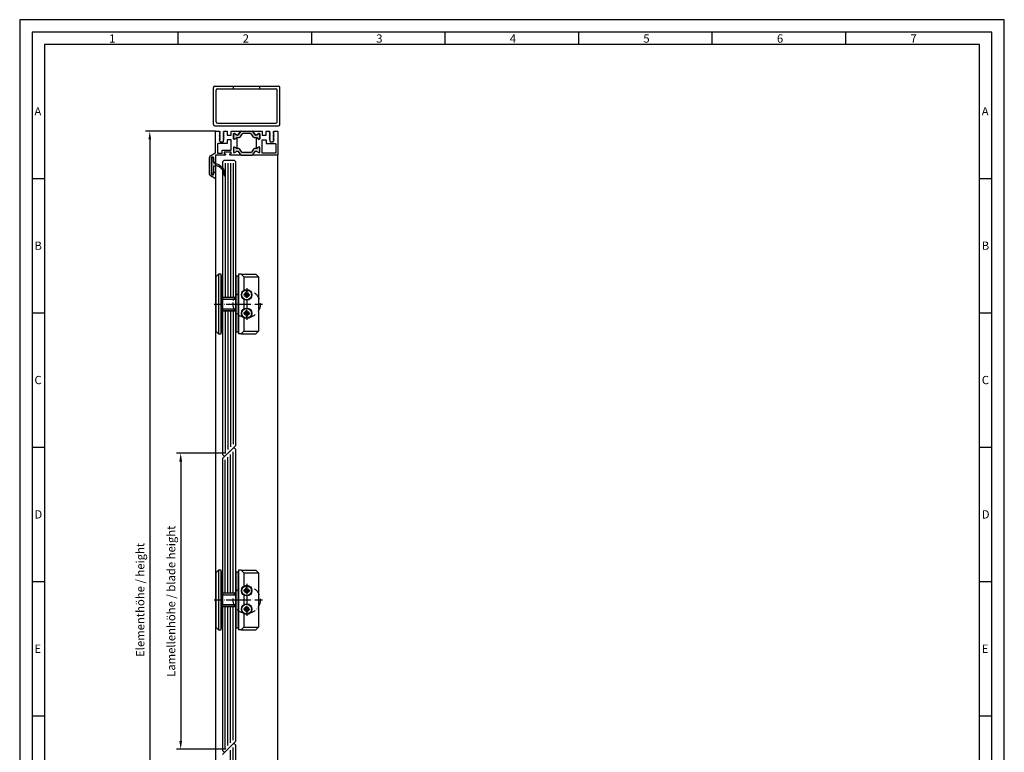
# Model space of a CAD drawing. Extents: x 581 to 1323, y 1596 to 2648.
# Drawn here: x 581 to 1323, y 2095 to 2648 of the extents above; entities that cross this region are included whole.
import ezdxf

# ---------------------------------------------------------------- set-up
doc = ezdxf.new("R2010")
doc.units = 0
doc.header["$MEASUREMENT"] = 0
doc.linetypes.add('ACAD_ISO10W100', pattern=[18, 12, -3, 0, -3])
doc.layers.get('0').update_dxf_attribs({"linetype": 'CONTINUOUS'})
doc.layers.get('DEFPOINTS').update_dxf_attribs({"linetype": 'CONTINUOUS'})
doc.layers.add('RAHMEN', color=7, linetype='CONTINUOUS')
doc.layers.add('Strichpunkt schmal', color=1, linetype='ACAD_ISO10W100')
doc.styles.add('Arial', font='arial.ttf')
doc.styles.add('ISO9', font='simplex')
doc.dimstyles.new('M 1zu1 schmidt', dxfattribs={"dimscale": 2.5, "dimtxt": 2.5, "dimasz": 2.5, "dimexe": 1.25, "dimexo": 0.625, "dimgap": 0.9750000000000003, "dimtad": 1, "dimdec": 1, "dimdsep": 46, "dimtxsty": 'ISO9', "dimcen": 2.5, "dimclrd": 1, "dimclre": 1, "dimclrt": 1, "dimadec": 0, "dimazin": 0, "dimtfac": 1, "dimtdec": 1, "dimtmove": 0, "dimatfit": 3, "dimfxl": 1, "dimtolj": 1, "dimtzin": 0, "dimlwd": -1, "dimarcsym": 0})

# ---------------------------------------------------------------- blocks, each defined once
blk = doc.blocks.new('11')
h = blk.add_hatch(color=256)
edge = h.paths.add_edge_path()
edge.add_arc((788.4021606035832, 792.194167168856), 9.90185228161933, 280.4110358026807, 358.4655693702721)
edge.add_arc((798.0004931471087, 791.9247110821861), 0.300000000000015, 0.822719021758094, 175.6667095942644)
edge.add_arc((789.8877515365216, 792.2098206870588), 7.818005385193093, 272.79061252183453, 358.07627985909096, ccw=False)
edge.add_arc((790.3004062198363, 785.4005734846335), 0.9999999999999746, 180, 268.1647133938162, ccw=False)
edge.add_line((789.3004062198363, 785.4005734846335), (789.3004062198363, 791.0408643357052))
edge.add_line((789.3004062198363, 791.0408643357052), (788.000406219837, 791.0408643357052))
edge.add_line((788.000406219837, 791.0408643357052), (788.000406219837, 778.1408643357047))
edge.add_line((788.000406219837, 778.1408643357047), (789.3004062198363, 778.1408643357038))
edge.add_line((789.3004062198363, 778.1408643357038), (789.3004062198363, 781.4612790615649))
edge.add_arc((790.3004062198363, 781.4612790615648), 1, 96.2516709565952, 179.9999999999935, ccw=False)
blk.add_lwpolyline([(790.1915103546755, 782.4553322244042, 0.3543863812960216), (798.3004622198371, 791.9290186808798, 0.955988055572629), (797.7013507269505, 791.9473785139301, -0.3903143852148453), (790.2683799031877, 784.4010864586837, -0.4048624847708142), (789.3004062198363, 785.4005734846335), (789.3004062198363, 791.0408643357052), (788.000406219837, 791.0408643357052), (788.000406219837, 778.1408643357047), (789.3004062198363, 778.1408643357038), (789.3004062198363, 781.4612790615649, -0.382604633710305)], format="xyb", close=True)
blk = doc.blocks.new('*D7')
at = {"color": 1, "lineweight": -2, "transparency": 16777216}
for p, q in [((728.6154411916168, 2563.598951188074), (675.9602588572517, 2563.598951188074)), ((728.6197356064649, 1856.29895309442), (675.9602588572516, 1856.29895309442))]:
    blk.add_line(p, q, dxfattribs=at)
at = {"color": 1, "transparency": 16777216}
blk.add_line((679.0852588572517, 2557.348951188074), (679.0852588572516, 1862.54895309442), dxfattribs=at)
for points in [[(678.0435921905851, 2557.348951188074), (680.1269255239183, 2557.348951188074), (679.0852588572517, 2563.598951188074)], [(678.043592190585, 1862.54895309442), (680.1269255239182, 1862.54895309442), (679.0852588572516, 1856.29895309442)]]:
    blk.add_solid(points, dxfattribs=at)
at = {"layer": 'DEFPOINTS', "color": 0, "transparency": 16777216}
for p in [(730.1779411916168, 2563.598951188074), (679.0852588572516, 1856.29895309442), (730.1822356064649, 1856.29895309442)]:
    blk.add_point(p, dxfattribs=at)
at = {"color": 1, "transparency": 16777216, "insert": (671.8858540953464, 2209.948952141247), "char_height": 6.25, "attachment_point": 5, "rotation": 90, "style": 'ISO9'}
blk.add_mtext('\\A1;Elementhöhe / height', dxfattribs=at)
blk = doc.blocks.new('*D8')
at = {"color": 1, "lineweight": -2, "transparency": 16777216}
for p, q in [((736.407377906947, 2320.548951906367), (699.2720257915479, 2320.548951906367)), ((736.3947355900739, 2097.348951906366), (699.272025791548, 2097.348951906366))]:
    blk.add_line(p, q, dxfattribs=at)
at = {"color": 1, "transparency": 16777216}
blk.add_line((702.3970257915479, 2314.298951906367), (702.397025791548, 2103.598951906366), dxfattribs=at)
for points in [[(701.3553591248813, 2314.298951906367), (703.4386924582145, 2314.298951906367), (702.3970257915479, 2320.548951906367)], [(701.3553591248814, 2103.598951906366), (703.4386924582146, 2103.598951906366), (702.397025791548, 2097.348951906366)]]:
    blk.add_solid(points, dxfattribs=at)
at = {"layer": 'DEFPOINTS', "color": 0, "transparency": 16777216}
for p in [(737.969877906947, 2320.548951906367), (702.397025791548, 2097.348951906366), (737.9572355900739, 2097.348951906366)]:
    blk.add_point(p, dxfattribs=at)
at = {"color": 1, "transparency": 16777216, "insert": (695.1976210296436, 2208.948951906366), "char_height": 6.25, "attachment_point": 5, "rotation": 90, "style": 'ISO9'}
blk.add_mtext('\\A1;Lamellenhöhe / blade height', dxfattribs=at)
blk = doc.blocks.new('A$C51524EF3')
at = {"layer": 'RAHMEN', "color": 7, "linetype": 'Continuous'}
for p, q in [((-2.511278580641374e-07, 49.00000030070703), (-2.511278580641374e-07, 1.000000300707029)), ((0.0001437488735973602, 47.74999230070694), (0.0001437488735973602, 47.50000830070701)), ((0.9999997488721419, 50.00000030070703), (28.99999974887214, 50.00000030070703)), ((1.999999748872142, 47.00000030070703), (1.999999748872142, 3.000000300707029)), ((2.999999748872142, 48.00000030070703), (26.99999974887214, 48.00000030070703)), ((27.99999974887214, 47.00000030070703), (27.99999974887214, 3.000000300707029)), ((29.99999974887214, 49.00000030070703), (29.99999974887214, 1.000000300707029)), ((27.99999974887214, 35.00000030070703), (29.99999974887214, 35.00000030070703)), ((27.99999974887214, 15.00000030070703), (29.99999974887214, 15.00000030070703)), ((0.9999997488721419, 3.007070290550473e-07), (28.99999974887214, 3.007070290550473e-07)), ((2.999999748872142, 2.000000300707029), (26.99999974887214, 2.000000300707029))]:
    blk.add_line(p, q, dxfattribs=at)
for centre, start, end in [((0.9999997488721419, 49.00000030070692), 90, 180), ((2.999999748872142, 47.00000030070692), 90, 180), ((26.99999974887214, 47.00000030070703), 0, 90), ((28.99999974887214, 49.00000030070703), 0, 90), ((0.9999997488721419, 1.000000300706915), 180, 270), ((2.999999748872142, 3.000000300706915), 180, 270), ((26.99999974887214, 3.000000300707029), 270, 0), ((28.99999974887214, 1.000000300707029), 270, 0)]:
    blk.add_arc(centre, 1, start, end, dxfattribs=at)

msp = doc.modelspace()

# ---------------------------------------------------------------- hatches: boundary and pattern name
for points in [[(756.3663502039808, 2563.598948592875, -0.2446984432289854), (756.775926226127, 2563.385736811049), (758.5079430931974, 2560.912160374699, 0.2446984432292513), (758.9175191153399, 2560.698948592875), (759.1624914783924, 2560.698948592875, 0.1316524975875084), (759.762491478391, 2560.859718108333), (761.3405557280448, 2561.770813927671, -0.1316524975875342), (761.4455557280444, 2561.798948592876), (761.7572355900656, 2561.798948592876, -0.4142135623734279), (762.1572355900635, 2561.398948592874), (762.1572355900635, 2557.998948592875, -0.4142135623734278), (761.7572355900656, 2557.598948592875), (761.4455557280444, 2557.598948592875, -0.1316524975880543), (761.3405557280448, 2557.627083258079), (759.762491478391, 2558.538179077415, 0.02466368228129911), (759.6572371062712, 2558.592212862708, 0.1066425431962622), (759.1624914783924, 2558.698948592875), (758.1366685395142, 2558.698948592875, -0.2446984432292114), (757.3175164952254, 2559.125372156524), (755.7440431142486, 2561.372525029225, 0.2446984432290021), (754.9248910699598, 2561.798948592876), (749.3895801101708, 2561.798948592876, 0.2446984432291095), (748.570428065882, 2561.372525029225), (746.9969546849052, 2559.125372156524, -0.2446984432289829), (746.1778026406164, 2558.698948592875), (745.1519797017381, 2558.698948592875, 0.1316524975876632), (744.5519797017396, 2558.538179077415), (743.9572355900664, 2558.194803404442), (742.9739154520857, 2557.627083258079, -0.1316524975882768), (742.8689154520862, 2557.598948592875), (742.5572355900649, 2557.598948592875, -0.414213562372762), (742.1572355900635, 2557.998948592875), (742.1572355900635, 2561.398948592874, -0.414213562372762), (742.5572355900649, 2561.798948592876), (742.8689154520862, 2561.798948592876, -0.1316524975878648), (742.9739154520857, 2561.770813927671), (743.9572355900664, 2561.203093781307), (744.5519797017396, 2560.859718108333, 0.1316524975876891), (745.1519797017381, 2560.698948592875), (745.3953818480832, 2560.698948592875, 0.2599612724610226), (745.8239540446039, 2560.93704722141), (747.5385449540036, 2563.385736811049, -0.2446984432291354), (747.9481209761498, 2563.598948592875)], [(756.775926226127, 2545.812163688199, -0.2446984432289854), (756.3663502039808, 2545.598951906375), (747.9481209761498, 2545.598951906375, -0.2446984432291354), (747.5385449540036, 2545.812163688199), (745.8239540446039, 2548.260853277838, 0.2599612724610226), (745.3953818480832, 2548.498951906375), (745.1519797017381, 2548.498951906375, 0.1316524975876891), (744.5519797017396, 2548.338182390915), (743.9572355900664, 2547.994806717943), (742.9739154520857, 2547.427086571579, -0.1316524975878649), (742.8689154520862, 2547.398951906374), (742.5572355900649, 2547.398951906374, -0.414213562372762), (742.1572355900635, 2547.798951906374), (742.1572355900635, 2551.198951906374, -0.414213562372762), (742.5572355900649, 2551.598951906375), (742.8689154520862, 2551.598951906375, -0.1316524975882768), (742.9739154520857, 2551.570817241171), (743.9572355900664, 2551.003097094808), (744.5519797017396, 2550.659721421833, 0.1316524975876632), (745.1519797017381, 2550.498951906375), (746.1778026406164, 2550.498951906375, -0.2446984432289829), (746.9969546849052, 2550.072528342725), (748.570428065882, 2547.825375470024, 0.2446984432291095), (749.3895801101708, 2547.398951906374), (754.9248910699598, 2547.398951906374, 0.2446984432290021), (755.7440431142486, 2547.825375470024), (757.3175164952254, 2550.072528342725, -0.2446984432292114), (758.1366685395142, 2550.498951906375), (759.1624914783924, 2550.498951906375, 0.1316524975874826), (759.762491478391, 2550.659721421833), (761.3405557280448, 2551.570817241171, -0.1316524975880542), (761.4455557280444, 2551.598951906375), (761.7572355900656, 2551.598951906375, -0.4142135623734278), (762.1572355900635, 2551.198951906374), (762.1572355900635, 2547.798951906374, -0.4142135623734279), (761.7572355900656, 2547.398951906374), (761.4455557280444, 2547.398951906374, -0.1316524975875342), (761.3405557280448, 2547.427086571579), (759.762491478391, 2548.338182390915, 0.1316524975875084), (759.1624914783924, 2548.498951906375), (758.9175191153399, 2548.498951906375, 0.2446984432292513), (758.5079430931974, 2548.285740124551)]]:
    msp.add_hatch(color=256).paths.add_polyline_path(points)
h = msp.add_hatch(color=256)
h.paths.add_polyline_path([(743.9698779069286, 2454.148951906371), (745.9698779069431, 2454.148951906371), (745.9698779069358, 2433.148951906373), (743.9698779069322, 2433.148951906373)])
h.paths.add_polyline_path([(743.9698779069358, 2433.148951906371), (745.9698779069431, 2433.148951906371), (745.9698779069395, 2412.148951906371), (743.9698779069358, 2412.148951906371)])
h.paths.add_polyline_path([(733.9698779069431, 2429.648951906371), (743.9698779069286, 2429.648951906371), (743.9698779069286, 2428.148951906371), (733.9698779069431, 2428.148951906371)])
h.paths.add_polyline_path([(733.9698779069431, 2438.148951906371), (743.9698779069322, 2438.148951906371), (743.9698779069322, 2436.648951906373), (733.9698779069431, 2436.648951906371)])
h.paths.add_polyline_path([(732.9698779069395, 2454.148951904013), (733.9698779069431, 2454.148951904013), (733.9698779069431, 2433.148951906376), (732.9698779069395, 2433.148951906376)])
h.paths.add_polyline_path([(732.9698779069358, 2433.148951906374), (733.9698779069431, 2433.148951906373), (733.9698779069431, 2412.148951904013), (732.9698779069395, 2412.148951904013)])
h = msp.add_hatch(color=256)
h.paths.add_polyline_path([(743.9698779069286, 2230.94895190637), (745.9698779069431, 2230.94895190637), (745.9698779069358, 2209.948951906372), (743.9698779069322, 2209.948951906372)])
h.paths.add_polyline_path([(743.9698779069358, 2209.94895190637), (745.9698779069431, 2209.94895190637), (745.9698779069395, 2188.94895190637), (743.9698779069358, 2188.94895190637)])
h.paths.add_polyline_path([(733.9698779069431, 2206.44895190637), (743.9698779069286, 2206.44895190637), (743.9698779069286, 2204.94895190637), (733.9698779069431, 2204.94895190637)])
h.paths.add_polyline_path([(733.9698779069431, 2214.94895190637), (743.9698779069322, 2214.94895190637), (743.9698779069322, 2213.448951906372), (733.9698779069431, 2213.44895190637)])
h.paths.add_polyline_path([(732.9698779069395, 2230.948951904013), (733.9698779069431, 2230.948951904013), (733.9698779069431, 2209.948951906375), (732.9698779069395, 2209.948951906375)])
h.paths.add_polyline_path([(732.9698779069358, 2209.948951906374), (733.9698779069431, 2209.948951906372), (733.9698779069431, 2188.948951904013), (732.9698779069395, 2188.948951904013)])

# ---------------------------------------------------------------- linework, layer by layer
for p, q in [((700.4512666151786, 2628.989752204799), (700.4512666151786, 2638.364752204799)), ((801.1655166151795, 2628.989752204799), (801.1655166151795, 2638.364752204799)), ((901.8797666151804, 2628.989752204799), (901.8797666151804, 2638.364752204799)), ((1002.594016615178, 2628.989752204799), (1002.594016615178, 2638.364752204799)), ((1103.308266615182, 2628.989752204799), (1103.308266615182, 2638.364752204799)), ((1204.022516615179, 2628.989752204799), (1204.022516615179, 2638.364752204799)), ((728.7572355900656, 2545.388953149673), (728.7572355900656, 1874.098950744619)), ((734.9698779069504, 2541.598953149674), (733.9698779069504, 2540.598953149674)), ((733.9698779069504, 2540.598953149674), (733.9698779069395, 2319.548951906374)), ((742.9698779069395, 2541.598953149674), (734.9698779069504, 2541.598953149674)), ((743.9698779069213, 2540.598953149693), (742.9698779069395, 2541.598953149674)), ((743.9698779069431, 2326.548951906372), (743.9698779069213, 2540.598953149693)), ((775.5572355900649, 1891.43292762467), (775.5572355900649, 2545.798953068124)), ((599.7370166151813, 2527.614752204799), (590.3620166151813, 2527.614752204799)), ((1314.112016615181, 2527.614752204799), (1304.737016615181, 2527.614752204799)), ((730.9698779069395, 2455.648951901656), (728.9698779069395, 2453.648951901656)), ((728.9698779069395, 2453.648951901656), (728.9698779069395, 2412.648951901656)), ((732.9698779069395, 2455.648951901656), (730.9698779069395, 2455.648951901656)), ((730.9698779069395, 2455.648951901656), (730.9698779069395, 2410.648951901656)), ((732.9698779069395, 2410.648951901656), (732.9698779069395, 2455.648951901656)), ((747.9698779069358, 2455.648951906371), (745.9698779069395, 2455.648951906371)), ((745.9698779069395, 2455.648951906371), (745.9698779069395, 2410.648951906371)), ((749.9698779069358, 2453.648951906371), (747.9698779069358, 2455.648951906371)), ((747.9698779069358, 2455.648951906371), (758.9698779069395, 2455.648951906371)), ((749.9698779069358, 2453.648951906371), (749.9698779069358, 2443.489610524068)), ((749.9698779069358, 2453.648951906371), (760.9698779069395, 2453.648951906371)), ((758.9698779069395, 2455.648951906371), (760.9698779069395, 2453.648951906371)), ((760.9698779069395, 2453.648951906371), (760.9698779069395, 2412.648951906371)), ((733.9698779069395, 2438.148951904013), (733.9698779069395, 2428.148951904013)), ((743.9698779069358, 2438.148951906371), (733.9698779069431, 2438.148951906371)), ((743.9698779069358, 2436.648951906371), (733.9698779069431, 2436.648951906369)), ((743.9698779069358, 2438.148951906371), (734.9698779069395, 2438.148951906371)), ((749.9698779069358, 2436.808293288677), (749.9698779069322, 2429.489610524068)), ((733.9698779069431, 2429.648951906371), (743.9698779069358, 2429.648951906371)), ((733.9698779069431, 2428.148951906369), (743.9698779069358, 2428.148951906371)), ((743.9698779069358, 2428.148951906371), (734.9698779069395, 2428.148951906371)), ((599.7370166151813, 2426.239752204799), (590.3620166151813, 2426.239752204799)), ((749.9698779069322, 2422.808293288677), (749.9698779069322, 2412.648951906371)), ((1314.112016615181, 2426.239752204799), (1304.737016615181, 2426.239752204799)), ((728.9698779069395, 2412.648951901656), (730.9698779069395, 2410.648951901656)), ((730.9698779069395, 2410.648951901656), (732.9698779069395, 2410.648951901656)), ((747.9698779069322, 2410.648951906371), (745.9698779069395, 2410.648951906371)), ((749.9698779069322, 2412.648951906371), (747.9698779069322, 2410.648951906371)), ((747.9698779069358, 2410.648951906371), (758.9698779069395, 2410.648951906371)), ((749.9698779069358, 2412.648951906371), (760.9698779069395, 2412.648951906371)), ((760.9698779069395, 2412.648951906371), (758.9698779069395, 2410.648951906371)), ((599.7370166151813, 2324.864752204799), (590.3620166151813, 2324.864752204799)), ((741.9698779069431, 2324.548951906361), (733.9698779069504, 2316.54895190637)), ((735.9698779069431, 2318.54895190637), (743.9698779069431, 2326.548951906372)), ((742.9698779069431, 2324.548951906361), (741.9698779069431, 2324.548951906361)), ((743.9698779069213, 2323.548951906379), (742.9698779069431, 2324.548951906361)), ((1314.112016615181, 2324.864752204799), (1304.737016615181, 2324.864752204799)), ((733.9698779069431, 2319.548951906372), (734.9698779069431, 2318.548951906372)), ((734.9698779069431, 2318.548951906372), (735.9698779069431, 2318.548951906372)), ((743.9698779069431, 2103.34895190637), (743.9698779069213, 2323.548951906379)), ((733.9698779069504, 2316.54895190637), (733.9698779069395, 2096.348951906373)), ((730.9698779069395, 2232.448951901655), (728.9698779069395, 2230.448951901655)), ((728.9698779069395, 2230.448951901655), (728.9698779069395, 2189.448951901655)), ((732.9698779069395, 2232.448951901655), (730.9698779069395, 2232.448951901655)), ((730.9698779069395, 2232.448951901655), (730.9698779069395, 2187.448951901655)), ((732.9698779069395, 2187.448951901655), (732.9698779069395, 2232.448951901655)), ((747.9698779069358, 2232.44895190637), (745.9698779069395, 2232.44895190637)), ((745.9698779069395, 2232.44895190637), (745.9698779069395, 2187.44895190637)), ((749.9698779069358, 2230.44895190637), (747.9698779069358, 2232.44895190637)), ((747.9698779069358, 2232.44895190637), (758.9698779069395, 2232.44895190637)), ((749.9698779069358, 2230.44895190637), (749.9698779069358, 2220.289610524067)), ((749.9698779069358, 2230.44895190637), (760.9698779069395, 2230.44895190637)), ((758.9698779069395, 2232.44895190637), (760.9698779069395, 2230.44895190637)), ((760.9698779069395, 2230.44895190637), (760.9698779069395, 2189.44895190637)), ((599.7370166151813, 2223.489752204799), (590.3620166151813, 2223.489752204799)), ((1314.112016615181, 2223.489752204799), (1304.737016615181, 2223.489752204799)), ((733.9698779069395, 2214.948951904013), (733.9698779069395, 2204.948951904013)), ((743.9698779069286, 2214.94895190637), (733.9698779069467, 2214.94895190637)), ((743.9698779069286, 2213.44895190637), (733.9698779069467, 2213.44895190637)), ((743.9698779069286, 2214.94895190637), (734.9698779069395, 2214.94895190637)), ((749.9698779069358, 2213.608293288677), (749.9698779069322, 2206.289610524067)), ((733.9698779069467, 2206.44895190637), (743.9698779069286, 2206.44895190637)), ((733.9698779069467, 2204.94895190637), (743.9698779069286, 2204.94895190637)), ((743.9698779069286, 2204.94895190637), (734.9698779069395, 2204.94895190637)), ((749.9698779069322, 2199.608293288677), (749.9698779069322, 2189.44895190637)), ((728.9698779069395, 2189.448951901655), (730.9698779069395, 2187.448951901655)), ((730.9698779069395, 2187.448951901655), (732.9698779069395, 2187.448951901655)), ((747.9698779069322, 2187.44895190637), (745.9698779069395, 2187.44895190637)), ((749.9698779069322, 2189.44895190637), (747.9698779069322, 2187.44895190637)), ((747.9698779069358, 2187.44895190637), (758.9698779069395, 2187.44895190637)), ((749.9698779069358, 2189.44895190637), (760.9698779069395, 2189.44895190637)), ((760.9698779069395, 2189.44895190637), (758.9698779069395, 2187.44895190637)), ((599.7370166151813, 2122.114752204799), (590.3620166151813, 2122.114752204799)), ((1314.112016615181, 2122.114752204799), (1304.737016615181, 2122.114752204799)), ((741.9572355900664, 2101.348951906359), (733.9572355900737, 2093.348951906368)), ((735.9698779069431, 2095.34895190637), (743.9698779069431, 2103.34895190637)), ((742.9572355900664, 2101.348951906359), (741.9572355900664, 2101.348951906359)), ((743.9572355900482, 2100.348951906377), (742.9572355900664, 2101.348951906359)), ((733.9698779069431, 2096.348951906371), (734.9698779069431, 2095.348951906371)), ((734.9698779069431, 2095.348951906371), (735.9698779069431, 2095.348951906371)), ((743.95723559007, 1879.298951741319), (743.9572355900482, 2100.348951906377))]:
    msp.add_line(p, q)
at = {"color": 1}
for p, q in [((735.9698779069504, 2539.598953149674), (735.9698779069431, 2438.148951906371)), ((737.9698779069504, 2539.598953149674), (737.9698779069467, 2438.148951906371)), ((739.9698779069504, 2539.598953149674), (739.9698779069467, 2438.148951906371)), ((741.9698779069504, 2539.598953149674), (741.9698779069431, 2438.148951906371)), ((750.127020826937, 2440.455380468369), (750.127020826937, 2439.84252334437)), ((751.5013297136238, 2440.455380468369), (750.127020826937, 2440.455380468369)), ((751.5013297136238, 2439.84252334437), (750.127020826937, 2439.84252334437)), ((750.7253598126763, 2441.593470000633), (751.8634493449381, 2440.817500099682)), ((751.5013297136238, 2440.455380468369), (750.7253598126763, 2441.593470000633)), ((750.7253598126763, 2438.704433812107), (751.5013297136238, 2439.84252334437)), ((751.8634493449381, 2439.480403713058), (750.7253598126763, 2438.704433812107)), ((751.5013297136238, 2440.455380468369), (751.8634493449381, 2440.817500099682)), ((751.5013297136238, 2439.84252334437), (751.8634493449381, 2439.480403713058)), ((751.8634493449381, 2440.817500099682), (751.8634493449381, 2442.19180898637)), ((752.4763064689387, 2442.19180898637), (751.8634493449381, 2442.19180898637)), ((751.8634493449381, 2439.480403713058), (751.8634493449381, 2438.106094826369)), ((752.4763064689387, 2438.106094826369), (751.8634493449381, 2438.106094826369)), ((752.4763064689387, 2440.817500099682), (752.4763064689387, 2442.19180898637)), ((752.4763064689387, 2440.817500099682), (753.6143960012005, 2441.593470000633)), ((752.8384261002493, 2440.455380468369), (752.4763064689387, 2440.817500099682)), ((752.8384261002493, 2439.84252334437), (752.4763064689387, 2439.480403713058)), ((752.4763064689387, 2439.480403713058), (752.4763064689387, 2438.106094826369)), ((753.6143960012005, 2438.704433812107), (752.4763064689387, 2439.480403713058)), ((753.6143960012005, 2441.593470000633), (752.8384261002493, 2440.455380468369)), ((752.8384261002493, 2440.455380468369), (754.2127349869397, 2440.455380468369)), ((752.8384261002493, 2439.84252334437), (753.6143960012005, 2438.704433812107)), ((752.8384261002493, 2439.84252334437), (754.2127349869397, 2439.84252334437)), ((754.2127349869397, 2440.455380468369), (754.2127349869397, 2439.84252334437)), ((735.9698779069431, 2428.148951906369), (735.9698779069358, 2321.377379031113)), ((737.9698779069467, 2428.148951906371), (737.9698779069395, 2323.377379031113)), ((739.9698779069467, 2428.148951906371), (739.9698779069395, 2325.377379031113)), ((741.9698779069431, 2428.148951906369), (741.9698779069358, 2327.377379031112)), ((751.8634493449381, 2426.817500099682), (751.8634493449381, 2428.19180898637)), ((752.4763064689387, 2428.19180898637), (751.8634493449381, 2428.19180898637)), ((752.4763064689387, 2426.817500099682), (752.4763064689387, 2428.19180898637)), ((750.127020826937, 2426.455380468369), (750.127020826937, 2425.84252334437)), ((751.5013297136238, 2426.455380468369), (750.127020826937, 2426.455380468369)), ((751.5013297136238, 2425.84252334437), (750.127020826937, 2425.84252334437)), ((750.7253598126763, 2427.593470000633), (751.8634493449381, 2426.817500099682)), ((751.5013297136238, 2426.455380468369), (750.7253598126763, 2427.593470000633)), ((750.7253598126763, 2424.704433812107), (751.5013297136238, 2425.84252334437)), ((751.8634493449381, 2425.480403713058), (750.7253598126763, 2424.704433812107)), ((751.5013297136238, 2426.455380468369), (751.8634493449381, 2426.817500099682)), ((751.5013297136238, 2425.84252334437), (751.8634493449381, 2425.480403713058)), ((751.8634493449381, 2425.480403713058), (751.8634493449381, 2424.106094826369)), ((752.4763064689387, 2424.106094826369), (751.8634493449381, 2424.106094826369)), ((752.4763064689387, 2426.817500099682), (753.6143960012005, 2427.593470000633)), ((752.8384261002493, 2426.455380468369), (752.4763064689387, 2426.817500099682)), ((752.8384261002493, 2425.84252334437), (752.4763064689387, 2425.480403713058)), ((752.4763064689387, 2425.480403713058), (752.4763064689387, 2424.106094826369)), ((753.6143960012005, 2424.704433812107), (752.4763064689387, 2425.480403713058)), ((753.6143960012005, 2427.593470000633), (752.8384261002493, 2426.455380468369)), ((752.8384261002493, 2426.455380468369), (754.2127349869397, 2426.455380468369)), ((752.8384261002493, 2425.84252334437), (753.6143960012005, 2424.704433812107)), ((752.8384261002493, 2425.84252334437), (754.2127349869397, 2425.84252334437)), ((754.2127349869397, 2426.455380468369), (754.2127349869397, 2425.84252334437)), ((737.9698779069358, 2214.94895190637), (737.9698779069213, 2317.720524781595)), ((739.9698779069322, 2214.94895190637), (739.9698779069249, 2319.720524781596)), ((741.9698779069358, 2214.94895190637), (741.9698779069213, 2321.720524781596)), ((735.9698779069358, 2214.94895190637), (735.9698779069213, 2315.720524781596)), ((750.127020826937, 2217.255380468368), (750.127020826937, 2216.64252334437)), ((751.5013297136238, 2217.255380468368), (750.127020826937, 2217.255380468368)), ((751.5013297136238, 2216.64252334437), (750.127020826937, 2216.64252334437)), ((750.7253598126763, 2218.393470000632), (751.8634493449381, 2217.617500099681)), ((751.5013297136238, 2217.255380468368), (750.7253598126763, 2218.393470000632)), ((750.7253598126763, 2215.504433812106), (751.5013297136238, 2216.64252334437)), ((751.8634493449381, 2216.280403713057), (750.7253598126763, 2215.504433812106)), ((751.5013297136238, 2217.255380468368), (751.8634493449381, 2217.617500099681)), ((751.5013297136238, 2216.64252334437), (751.8634493449381, 2216.280403713057)), ((751.8634493449381, 2217.617500099681), (751.8634493449381, 2218.99180898637)), ((752.4763064689387, 2218.99180898637), (751.8634493449381, 2218.99180898637)), ((751.8634493449381, 2216.280403713057), (751.8634493449381, 2214.906094826369)), ((752.4763064689387, 2214.906094826369), (751.8634493449381, 2214.906094826369)), ((752.4763064689387, 2217.617500099681), (752.4763064689387, 2218.99180898637)), ((752.4763064689387, 2217.617500099681), (753.6143960012005, 2218.393470000632)), ((752.8384261002493, 2217.255380468368), (752.4763064689387, 2217.617500099681)), ((752.8384261002493, 2216.64252334437), (752.4763064689387, 2216.280403713057)), ((752.4763064689387, 2216.280403713057), (752.4763064689387, 2214.906094826369)), ((753.6143960012005, 2215.504433812106), (752.4763064689387, 2216.280403713057)), ((753.6143960012005, 2218.393470000632), (752.8384261002493, 2217.255380468368)), ((752.8384261002493, 2217.255380468368), (754.2127349869397, 2217.255380468368)), ((752.8384261002493, 2216.64252334437), (753.6143960012005, 2215.504433812106)), ((752.8384261002493, 2216.64252334437), (754.2127349869397, 2216.64252334437)), ((754.2127349869397, 2217.255380468368), (754.2127349869397, 2216.64252334437)), ((735.9698779069431, 2098.177379031116), (735.9698779069358, 2204.94895190637)), ((737.9698779069431, 2100.177379031116), (737.9698779069358, 2204.94895190637)), ((739.9698779069431, 2102.177379031114), (739.9698779069322, 2204.94895190637)), ((741.9698779069431, 2104.177379031116), (741.9698779069358, 2204.94895190637)), ((750.127020826937, 2203.255380468368), (750.127020826937, 2202.64252334437)), ((751.5013297136238, 2203.255380468368), (750.127020826937, 2203.255380468368)), ((751.5013297136238, 2202.64252334437), (750.127020826937, 2202.64252334437)), ((750.7253598126763, 2204.393470000632), (751.8634493449381, 2203.617500099681)), ((751.5013297136238, 2203.255380468368), (750.7253598126763, 2204.393470000632)), ((750.7253598126763, 2201.504433812106), (751.5013297136238, 2202.64252334437)), ((751.8634493449381, 2202.280403713057), (750.7253598126763, 2201.504433812106)), ((751.5013297136238, 2203.255380468368), (751.8634493449381, 2203.617500099681)), ((751.5013297136238, 2202.64252334437), (751.8634493449381, 2202.280403713057)), ((751.8634493449381, 2203.617500099681), (751.8634493449381, 2204.99180898637)), ((752.4763064689387, 2204.99180898637), (751.8634493449381, 2204.99180898637)), ((751.8634493449381, 2202.280403713057), (751.8634493449381, 2200.906094826369)), ((752.4763064689387, 2200.906094826369), (751.8634493449381, 2200.906094826369)), ((752.4763064689387, 2203.617500099681), (752.4763064689387, 2204.99180898637)), ((752.4763064689387, 2203.617500099681), (753.6143960012005, 2204.393470000632)), ((752.8384261002493, 2203.255380468368), (752.4763064689387, 2203.617500099681)), ((752.8384261002493, 2202.64252334437), (752.4763064689387, 2202.280403713057)), ((752.4763064689387, 2202.280403713057), (752.4763064689387, 2200.906094826369)), ((753.6143960012005, 2201.504433812106), (752.4763064689387, 2202.280403713057)), ((753.6143960012005, 2204.393470000632), (752.8384261002493, 2203.255380468368)), ((752.8384261002493, 2203.255380468368), (754.2127349869397, 2203.255380468368)), ((752.8384261002493, 2202.64252334437), (753.6143960012005, 2201.504433812106)), ((752.8384261002493, 2202.64252334437), (754.2127349869397, 2202.64252334437)), ((754.2127349869397, 2203.255380468368), (754.2127349869397, 2202.64252334437)), ((739.9572355900591, 1991.748951906369), (739.9572355900482, 2096.520524781597)), ((741.9572355900591, 1991.748951906369), (741.9572355900482, 2098.520524781597))]:
    msp.add_line(p, q, dxfattribs=at)
for points in [[(580.9870166151813, 1596.489752204799), (1323.487016615181, 1596.489752204799), (1323.487016615181, 2647.739752204799), (580.9870166151813, 2647.739752204799)], [(590.3620166151813, 1605.864752204799), (1314.112016615181, 1605.864752204799), (1314.112016615181, 2638.364752204799), (590.3620166151813, 2638.364752204799)], [(599.7370166151813, 1615.239752204799), (1304.737016615181, 1615.239752204799), (1304.737016615181, 2628.989752204799), (599.7370166151813, 2628.989752204799)], [(732.9698779069395, 2454.148951904013), (732.9698779069395, 2412.148951904013), (733.9698779069395, 2412.148951904013), (733.9698779069395, 2454.148951904013)], [(743.9698779069358, 2454.148951906371), (743.9698779069358, 2412.148951906371), (745.9698779069395, 2412.148951906371), (745.9698779069395, 2454.148951906371)], [(732.9698779069395, 2230.948951904013), (732.9698779069395, 2188.948951904013), (733.9698779069395, 2188.948951904013), (733.9698779069395, 2230.948951904013)], [(743.9698779069286, 2230.94895190637), (743.9698779069286, 2188.94895190637), (745.9698779069395, 2188.94895190637), (745.9698779069395, 2230.94895190637)]]:
    msp.add_lwpolyline(points, close=True)
for points in [[(744.6572341081655, 2550.605687621015, -0.02466369013142304), (744.5519797017396, 2550.659721421833), (743.9572355900664, 2551.003097094808), (742.9739154520857, 2551.570817241171, 0.1316524975882768), (742.8689154520862, 2551.598951906375), (742.5572355900649, 2551.598951906375, 0.414213562372762), (742.1572355900635, 2551.198951906374), (742.1572355900635, 2547.798951906374, 0.414213562372762), (742.5572355900649, 2547.398951906374), (742.8689154520862, 2547.398951906374, 0.1316524975878648), (742.9739154520857, 2547.427086571579), (743.9572355900664, 2547.994806717943), (744.5519797017396, 2548.338182390915, -0.1316524975876891), (745.1519797017381, 2548.498951906375), (745.3969520652381, 2548.498951906375, -0.2591288478639707), (745.8239540446039, 2548.260853277838), (747.5385449540036, 2545.812163688199, 0.2446984432291354), (747.9481209761498, 2545.598951906375), (739.7072356202652, 2545.598952087073, -0.4142135333001049), (739.507235640066, 2545.798952087074), (739.507235640066, 2546.398952087075, -0.414213591399968), (739.7072356599665, 2546.598952087073), (740.2572356202645, 2546.598952032575, 0.4142135914000514), (740.4572356400668, 2546.798952032574), (740.4572356400668, 2547.698952032575, 0.4142135333001045), (740.2572356599658, 2547.898952032574), (735.357235659968, 2547.898952518475, 0.4142135913998017), (735.1572356400638, 2547.698952518474), (735.1572356400638, 2546.798952518475, 0.4142135333001045), (735.3572356202667, 2546.598952518474), (735.9072356599672, 2546.598952463975, -0.4142135333001045), (736.1072356400682, 2546.398952463975), (736.1072356400682, 2545.798952463974, -0.4142135913999681), (735.907235620266, 2545.598952463975), (728.967235610965, 2545.598953149674, 0.4142135914000831), (728.7572355900656, 2545.388953149673), (728.7572355900656, 2540.598951188074, -0.4142135623999998), (728.2572355900656, 2540.098951188074), (727.4572355900664, 2540.098951188074, -0.4142135624000665), (727.2572355900656, 2540.298951188075), (727.2572355900656, 2543.898951188074, 0.4142135623999833), (727.0572355900649, 2544.098951188074), (726.2414685900649, 2544.098951188074, 0.131652471499983), (726.141468607867, 2544.072156279075), (725.5572356078656, 2543.734849279075, 0.267949219899949), (725.4572355900664, 2543.561644188076), (725.4572355900664, 2531.213163188075, 0.2679495871998767), (725.5572358452655, 2531.039957960074), (726.101468845266, 2530.725745960075, 0.1316521228999425), (726.201468590064, 2530.698951188075), (727.0572355900649, 2530.698951188075, 0.4142135624000664), (727.2572355900656, 2530.898951188074), (727.2572355900656, 2532.398951188074, -0.4142135623999833), (727.4572355900664, 2532.598951188074), (728.2572355900656, 2532.598951188074, -0.4142135623999998), (728.7572355900656, 2532.098951188074), (728.7572355900656, 2528.464976188074, -0.5773502485000931), (728.0072356169649, 2528.031963470674), (724.8072356708644, 2529.879484035775, -0.2679492091000027), (724.0572355900649, 2531.178522188075), (724.0572355900649, 2543.619379188074, -0.2679491742999917), (724.8072355022659, 2544.918417243074), (728.2572356486662, 2546.910276067374, 0.2679491742999865), (728.7572355900656, 2547.776301437374), (728.7572355900656, 2563.398951188074, -0.4142135624000665), (728.9572355900664, 2563.598951188074), (731.3986467931672, 2563.598951188074), (731.8236512881658, 2563.353574728475), (731.8236512881658, 2562.559792511174, -0.2679491924001525), (731.7236512881673, 2562.386587430376), (731.3986512881665, 2562.198948592873), (731.7236512881673, 2562.011309755475, -0.2679491924000383), (731.8236512881658, 2561.838104674674), (731.8236512881658, 2561.219792511174, -0.2679491924001525), (731.7236512881673, 2561.046587430375), (731.3986512881665, 2560.858948592875), (731.7236512881673, 2560.671309755475, -0.2679491924000763), (731.8236512881658, 2560.498104674674), (731.8236512881658, 2559.879792511174, -0.2679491924000383), (731.7236512881673, 2559.706587430375), (731.3986512881665, 2559.518948592875), (731.7236512881673, 2559.331309755475, -0.2679491924000763), (731.8236512881658, 2559.158104674674), (731.8236512881658, 2558.539792511174, -0.2679491924000763), (731.7236512881673, 2558.366587430375), (731.3986512881665, 2558.178948592875), (731.7236512881673, 2557.991309755475, -0.2679491924000763), (731.8236512881658, 2557.818104674674), (731.8236512881658, 2557.199792511174, -0.2679491924001525), (731.7236512881673, 2557.026587430375), (731.3986512881665, 2556.838948592875), (731.7236512881673, 2556.651309755474, -0.2679491924000383), (731.8236512881658, 2556.478104674674), (731.8236512881658, 2556.098948592875, 0.4142135623999998), (732.3236512881658, 2555.598948592875), (734.2236512881673, 2555.598948592875, 0.4142135623999998), (734.7236512881673, 2556.098948592875), (734.7236512881673, 2557.148104674676, -0.2679491924001523), (734.8236512881658, 2557.321309755474), (735.1486512881665, 2557.508948592875), (734.8236512881658, 2557.696587430375, -0.2679491924000383), (734.7236512881673, 2557.869792511176), (734.7236512881673, 2558.488104674674, -0.2679491924001523), (734.8236512881658, 2558.661309755475), (735.1486512881665, 2558.848948592875), (734.8236512881658, 2559.036587430373, -0.2679491924000763), (734.7236512881673, 2559.209792511176), (734.7236512881673, 2559.828104674674, -0.2679491924001523), (734.8236512881658, 2560.001309755475), (735.1486512881665, 2560.188948592875), (734.8236512881658, 2560.376587430374, -0.2679491924000001), (734.7236512881673, 2560.549792511174), (734.7236512881673, 2561.168104674674, -0.2679491924000761), (734.8236512881658, 2561.341309755475), (735.1486512881665, 2561.528948592875), (734.8236512881658, 2561.716587430374, -0.2679491924000763), (734.7236512881673, 2561.889792511174), (734.7236512881673, 2562.508104674675, -0.2679491924001523), (734.8236512881658, 2562.681309755475), (735.1486512881665, 2562.868948592875), (734.8236512881658, 2563.056587430374, -0.2724535075001089), (734.7236512881673, 2563.233151091974, -0.2679491923997988), (734.8236512881658, 2563.406356172674), (735.1572311450645, 2563.598948592875), (737.257235640066, 2563.598948592875, -0.4142135624001498), (737.4572356400668, 2563.398948592874), (737.4572356400668, 2560.798948592876, 0.4142135623999834), (737.6572356400638, 2560.598948592875), (740.257235640066, 2560.598948592875, 0.4142135624001498), (740.4572356400668, 2560.798948592876), (740.4572356400668, 2563.398948592874, -0.4142135623999834), (740.6572356400638, 2563.598948592875), (747.9481209761498, 2563.598948592875, 0.2446984432291274), (747.5385449540036, 2563.385736811049), (745.8239540446039, 2560.93704722141, -0.2591288478639707), (745.3969520652381, 2560.698948592875), (745.1519797017381, 2560.698948592875, -0.1316524975876906), (744.5519797017396, 2560.859718108333), (743.9572355900664, 2561.203093781307), (742.9739154520857, 2561.770813927671, 0.1316524975878648), (742.8689154520862, 2561.798948592876), (742.5572355900649, 2561.798948592876, 0.414213562372762), (742.1572355900635, 2561.398948592874), (742.1572355900635, 2557.998948592875, 0.4142135623727621), (742.5572355900649, 2557.598948592875), (742.8689154520862, 2557.598948592875, 0.1316524975882768), (742.9739154520857, 2557.627083258079), (743.9572355900664, 2558.194803404442), (744.5519797017396, 2558.538179077415, -0.02466369013142304), (744.6572341081655, 2558.592212878233)], [(747.5385449540036, 2563.385736811049, -0.2446984432291354), (747.9481209761498, 2563.598948592875), (756.3663502039808, 2563.598948592875, -0.2446984432289854), (756.775926226127, 2563.385736811049), (758.5079430931974, 2560.912160374699, 0.2446984432292513), (758.9175191153399, 2560.698948592875), (759.1624914783924, 2560.698948592875, 0.1316524975875084), (759.762491478391, 2560.859718108333), (761.3405557280448, 2561.770813927671, -0.1316524975875341), (761.4455557280444, 2561.798948592876), (761.7572355900656, 2561.798948592876, -0.4142135623734279), (762.1572355900635, 2561.398948592874), (762.1572355900635, 2557.998948592875, -0.4142135623734278), (761.7572355900656, 2557.598948592875), (761.4455557280444, 2557.598948592875, -0.1316524975880542), (761.3405557280448, 2557.627083258079), (759.762491478391, 2558.538179077415, 0.1316524975874826), (759.1624914783924, 2558.698948592875), (758.1366685395142, 2558.698948592875, -0.2446984432292114), (757.3175164952254, 2559.125372156524), (755.7440431142486, 2561.372525029225, 0.2446984432290021), (754.9248910699598, 2561.798948592876), (749.3895801101708, 2561.798948592876, 0.2446984432291096), (748.570428065882, 2561.372525029225), (746.9969546849052, 2559.125372156524, -0.2446984432289829), (746.1778026406164, 2558.698948592875), (745.1519797017381, 2558.698948592875, 0.1316524975876632), (744.5519797017396, 2558.538179077415), (743.9572355900664, 2558.194803404442), (742.9739154520857, 2557.627083258079, -0.1316524975882768), (742.8689154520862, 2557.598948592875), (742.5572355900649, 2557.598948592875, -0.414213562372762), (742.1572355900635, 2557.998948592875), (742.1572355900635, 2561.398948592874, -0.414213562372762), (742.5572355900649, 2561.798948592876), (742.8689154520862, 2561.798948592876, -0.1316524975878648), (742.9739154520857, 2561.770813927671), (743.9572355900664, 2561.203093781307), (744.5519797017396, 2560.859718108333, 0.1316524975876891), (745.1519797017381, 2560.698948592875), (745.3953818480832, 2560.698948592875, 0.2599612724610226), (745.8239540446039, 2560.93704722141)], [(740.4572356400668, 2556.998948592875, 0.4142135624003992), (740.257235640066, 2557.198948592873), (737.6572356400638, 2557.198948592873, 0.4142135624000665), (737.4572356400668, 2556.998948592875), (737.4572356400668, 2554.398948592874, -0.4142135624003163), (737.257235640066, 2554.198948592873), (730.382235640066, 2554.198948592873, 0.414213562400233), (730.1822356400653, 2553.998948592875), (730.1822356400653, 2547.198951188075, 0.4142135624003163), (730.382235640066, 2546.998951188076), (733.5572356400653, 2546.998951188076, 0.4142135624001498), (733.757235640066, 2547.198951188075), (733.757235640066, 2549.098952657374, -0.4142135914000513), (733.9572356599665, 2549.298952657375), (740.2572356202645, 2549.298952032574, 0.4142135913999681), (740.4572356400668, 2549.498952032574)], [(774.1322355396651, 2547.298951192324, -0.4142135624000118), (773.8322355396658, 2546.998951192325), (764.1572355396665, 2546.998951192325, -0.4142135624002329), (763.8572355396673, 2547.298951192324), (763.8572355396673, 2556.898949750725, -0.4142135623999001), (764.1572355396665, 2557.198949750726), (766.5572355396644, 2557.198949750726, -0.4142135624002331), (766.8572355396673, 2556.898949750725), (766.8572355396673, 2554.498949750725, 0.4142135623998437), (767.1572355396665, 2554.198949750726), (773.8322355396658, 2554.198949750726, -0.4142135624000118), (774.1322355396651, 2553.898949750725)], [(747.5385449540036, 2545.812163688199, 0.2446984432291354), (747.9481209761498, 2545.598951906375), (756.3663502039808, 2545.598951906375, 0.2446984432289854), (756.775926226127, 2545.812163688199), (758.5079430931974, 2548.285740124551, -0.2446984432292513), (758.9175191153399, 2548.498951906375), (759.1624914783924, 2548.498951906375, -0.1316524975875084), (759.762491478391, 2548.338182390915), (761.3405557280448, 2547.427086571579, 0.1316524975875341), (761.4455557280444, 2547.398951906374), (761.7572355900656, 2547.398951906374, 0.4142135623734279), (762.1572355900635, 2547.798951906374), (762.1572355900635, 2551.198951906374, 0.4142135623734278), (761.7572355900656, 2551.598951906375), (761.4455557280444, 2551.598951906375, 0.1316524975880542), (761.3405557280448, 2551.570817241171), (759.762491478391, 2550.659721421833, -0.1316524975874826), (759.1624914783924, 2550.498951906375), (758.1366685395142, 2550.498951906375, 0.2446984432292114), (757.3175164952254, 2550.072528342725), (755.7440431142486, 2547.825375470024, -0.2446984432290021), (754.9248910699598, 2547.398951906374), (749.3895801101708, 2547.398951906374, -0.2446984432291096), (748.570428065882, 2547.825375470024), (746.9969546849052, 2550.072528342725, 0.2446984432289829), (746.1778026406164, 2550.498951906375), (745.1519797017381, 2550.498951906375, -0.1316524975876632), (744.5519797017396, 2550.659721421833), (743.9572355900664, 2551.003097094808), (742.9739154520857, 2551.570817241171, 0.1316524975882768), (742.8689154520862, 2551.598951906375), (742.5572355900649, 2551.598951906375, 0.414213562372762), (742.1572355900635, 2551.198951906374), (742.1572355900635, 2547.798951906374, 0.414213562372762), (742.5572355900649, 2547.398951906374), (742.8689154520862, 2547.398951906374, 0.1316524975878648), (742.9739154520857, 2547.427086571579), (743.9572355900664, 2547.994806717943), (744.5519797017396, 2548.338182390915, -0.1316524975876891), (745.1519797017381, 2548.498951906375), (745.3953818480832, 2548.498951906375, -0.2599612724610226), (745.8239540446039, 2548.260853277838)]]:
    msp.add_lwpolyline(points, format="xyb", close=True)
at = {"ltscale": 25.4}
msp.add_lwpolyline([(756.3663502039808, 2563.598950692825), (763.5572355694667, 2563.598950305224, -0.4142135332999106), (763.8572355396673, 2563.298950305225), (763.8572355396673, 2560.898950275525, 0.4142135624000658), (764.1572355396665, 2560.598950275524), (766.5572355396644, 2560.598950275524, 0.414213562400066), (766.8572355396673, 2560.898950275525), (766.8572355396673, 2563.298949948225, -0.4142135913998854), (767.1572355694652, 2563.598949948226), (769.1486556827649, 2563.598949750723), (769.4822355396673, 2563.406357330525, -0.2724535074999397), (769.5822355396658, 2563.229793669025, -0.2679491924000763), (769.4822355396673, 2563.056588588224), (769.1572355396665, 2562.868949750724), (769.4822355396673, 2562.681310913225, -0.2679491924000634), (769.5822355396658, 2562.508105832525), (769.5822355396658, 2561.889793669025, -0.2679491924000382), (769.4822355396673, 2561.716588588224), (769.1572355396665, 2561.528949750724), (769.4822355396673, 2561.341310913225, -0.2679491923998378), (769.5822355396658, 2561.168105832525), (769.5822355396658, 2560.549793669024, -0.2679491924000763), (769.4822355396673, 2560.376588588224), (769.1572355396665, 2560.188949750724), (769.4822355396673, 2560.001310913225, -0.2679491923998759), (769.5822355396658, 2559.828105832525), (769.5822355396658, 2559.209793669024, -0.2679491924000763), (769.4822355396673, 2559.036588588226), (769.1572355396665, 2558.848949750723), (769.4822355396673, 2558.661310913225, -0.2679491924000634), (769.5822355396658, 2558.488105832525), (769.5822355396658, 2557.869793669024, -0.2679491924000763), (769.4822355396673, 2557.696588588225), (769.1572355396665, 2557.508949750723), (769.4822355396673, 2557.321310913225, -0.2679491924000634), (769.5822355396658, 2557.148105832524), (769.5822355396658, 2556.098949750723, 0.4142135623999999), (770.0822355396658, 2555.598949750723), (771.9822355396673, 2555.598949750723, 0.4142135623999999), (772.4822355396673, 2556.098949750723), (772.4822355396673, 2556.478105832524, -0.2679491924000632), (772.5822355396658, 2556.651310913225), (772.9072355396665, 2556.838949750725), (772.5822355396658, 2557.026588588224, -0.2679491924000763), (772.4822355396673, 2557.199793669024), (772.4822355396673, 2557.818105832524, -0.2679491924000632), (772.5822355396658, 2557.991310913225), (772.9072355396665, 2558.178949750725), (772.5822355396658, 2558.366588588224, -0.2679491924000763), (772.4822355396673, 2558.539793669024), (772.4822355396673, 2559.158105832525, -0.2679491923998369), (772.5822355396658, 2559.331310913225), (772.9072355396665, 2559.518949750725), (772.5822355396658, 2559.706588588224, -0.2679491924000382), (772.4822355396673, 2559.879793669024), (772.4822355396673, 2560.498105832525, -0.2679491924000632), (772.5822355396658, 2560.671310913223), (772.9072355396665, 2560.858949750726), (772.5822355396658, 2561.046588588224, -0.2679491924000763), (772.4822355396673, 2561.219793669025), (772.4822355396673, 2561.838105832525, -0.267949192399875), (772.5822355396658, 2562.011310913223), (772.9072355396665, 2562.198949750726), (772.5822355396658, 2562.386588588224, -0.2679491924000001), (772.4822355396673, 2562.559793669025), (772.4822355396673, 2563.353575886324), (772.9072355396665, 2563.598949750723), (775.3572356076684, 2563.598951685924, -0.4142135332998552), (775.5572355900649, 2563.398951683725), (775.5572355900649, 2545.798953068124), (775.5572355900649, 2545.798953068124, -0.4142135348999952), (775.3572356088653, 2545.598953068124), (756.3663502039808, 2545.598951906375, 0.244698443228985), (756.775926226127, 2545.812163688199), (758.5079430931974, 2548.285740124551, -0.2446984432292514), (758.9175191153399, 2548.498951906375), (759.1624914783924, 2548.498951906375, -0.131652497587508), (759.762491478391, 2548.338182390915), (761.3405557280448, 2547.427086571579, 0.1316524975875185), (761.4455557280444, 2547.398951906374), (761.7572355900656, 2547.398951906374, 0.4142135623734279), (762.1572355900635, 2547.798951906374), (762.1572355900635, 2551.198951906374, 0.414213562373428), (761.7572355900656, 2551.598951906375), (761.4455557280444, 2551.598951906375, 0.1316524975880542), (761.3405557280448, 2551.570817241171), (759.762491478391, 2550.659721421833, -0.02466369031143915), (759.6572370711792, 2550.60568762066), (759.6572371062639, 2558.592212862686, -0.02466368228129912), (759.762491478391, 2558.538179077415), (761.3405557280448, 2557.627083258079, 0.1316524975880543), (761.4455557280444, 2557.598948592875), (761.7572355900656, 2557.598948592875, 0.414213562373428), (762.1572355900635, 2557.998948592875), (762.1572355900635, 2561.398948592874, 0.414213562373428), (761.7572355900656, 2561.798948592876), (761.4455557280444, 2561.798948592876, 0.1316524975875186), (761.3405557280448, 2561.770813927671), (759.762491478391, 2560.859718108333, -0.131652497587508), (759.1624914783924, 2560.698948592875), (758.9175191153399, 2560.698948592875, -0.2446984432292513), (758.5079430931974, 2560.912160374699), (756.775926226127, 2563.385736811049, 0.2446984432289851), (756.3663502039808, 2563.598948592875)], format="xyb", dxfattribs=at)
for centre in [(752.1698779069366, 2440.148951906371), (752.1698779069366, 2426.148951906371), (752.1698779069366, 2216.94895190637), (752.1698779069366, 2202.94895190637)]:
    msp.add_circle(centre, 4)
at = {"color": 1}
for centre in [(752.1698779069366, 2440.148951906371), (752.1698779069366, 2426.148951906371), (752.1698779069366, 2216.94895190637), (752.1698779069366, 2202.94895190637)]:
    msp.add_circle(centre, 3.7142856, dxfattribs=at)
for centre, radius, start, end in [((752.1698779069366, 2440.148951906371), 0.7354285488000003, 155.3756816477737, 204.6243183520398), ((752.1698779069366, 2440.148951906371), 0.7354285488000003, 65.37568164777565, 114.6243183522244), ((752.1698779069366, 2440.148951906371), 0.7354285488000001, 245.3756816477756, 294.6243183522243), ((752.1698779069366, 2440.148951906371), 0.7354285488000003, 335.3756816479602, 24.62431835203908), ((752.1698779069366, 2426.148951906371), 0.7354285488000003, 155.3756816477737, 204.6243183520398), ((752.1698779069366, 2426.148951906371), 0.7354285488000003, 65.37568164777565, 114.6243183522244), ((752.1698779069366, 2426.148951906371), 0.7354285488000001, 245.3756816477756, 294.6243183522243), ((752.1698779069366, 2426.148951906371), 0.7354285488000003, 335.3756816479602, 24.62431835203908), ((752.1698779069366, 2216.94895190637), 0.7354285488000003, 155.3756816477737, 204.6243183520398), ((752.1698779069366, 2216.94895190637), 0.7354285488000003, 65.37568164777565, 114.6243183522244), ((752.1698779069366, 2216.94895190637), 0.7354285488000001, 245.3756816477756, 294.6243183522243), ((752.1698779069366, 2216.94895190637), 0.7354285488000003, 335.3756816479602, 24.62431835203908), ((752.1698779069366, 2202.94895190637), 0.7354285488000003, 155.3756816477737, 204.6243183520398), ((752.1698779069366, 2202.94895190637), 0.7354285488000003, 65.37568164777565, 114.6243183522244), ((752.1698779069366, 2202.94895190637), 0.7354285488000001, 245.3756816477756, 294.6243183522243), ((752.1698779069366, 2202.94895190637), 0.7354285488000003, 335.3756816479602, 24.62431835203908)]:
    msp.add_arc(centre, radius, start, end, dxfattribs=at)
at = {"layer": 'Strichpunkt schmal', "ltscale": 0.5}
for p, q in [((752.1572355900671, 2445.148951906371), (752.1572355900635, 2421.148951906371)), ((727.7072355900591, 2433.148951906376), (752.1698779069402, 2433.148951906371)), ((740.1572355900671, 2433.148951906371), (764.1572355900671, 2433.148951906367)), ((752.1572355900671, 2221.94895190637), (752.1572355900635, 2197.94895190637)), ((727.7072355900591, 2209.948951906375), (752.1698779069402, 2209.94895190637)), ((740.1572355900671, 2209.948951906372), (764.1572355900671, 2209.948951906368))]:
    msp.add_line(p, q, dxfattribs=at)
for centre in [(752.1698779069402, 2433.148951906371), (752.1698779069402, 2209.94895190637)]:
    msp.add_circle(centre, 10.25, dxfattribs=at)

# ---------------------------------------------------------------- block references
at = {"rotation": 90}
msp.add_blockref('A$C51524EF3', (777.1822364567156, 2567.59897514244), dxfattribs=at)
at = {"xscale": -1, "rotation": 180}
msp.add_blockref('11', (-62.24317062977303, 3321.978268023779), dxfattribs=at)

# ---------------------------------------------------------------- texts
at = {"char_height": 6.25, "attachment_point": 1, "style": 'Arial'}
for s, insert in [('1', (648.4297265457644, 2636.662867923868)), ('2', (749.1439765457617, 2636.662867923868)), ('3', (849.8582265457626, 2636.662867923868)), ('4', (950.5724765457635, 2636.662867923868)), ('5', (1051.286726545761, 2636.662867923868)), ('6', (1152.000976545765, 2636.662867923868)), ('7', (1252.715226545763, 2636.662867923868)), ('A', (592.1086914413172, 2581.709551470712)), ('A', (1306.483691441317, 2581.709551470712)), ('B', (592.1086914413172, 2480.334551470712)), ('B', (1306.483691441317, 2480.334551470712)), ('C', (592.1086914413172, 2378.959551470712)), ('C', (1306.483691441317, 2378.959551470712)), ('D', (592.1086914413172, 2277.584551470712)), ('D', (1306.483691441317, 2277.584551470712)), ('E', (592.1086914413172, 2176.209551470713)), ('E', (1306.483691441317, 2176.209551470713))]:
    msp.add_mtext(s, dxfattribs=dict(at, insert=insert))

# ---------------------------------------------------------------- dimensions: what is measured, and where the dimension line sits
for base, p1, p2, text, picture, middle in [((679.0852588572516, 1856.29895309442), (730.1779411916168, 2563.598951188074), (730.1822356064649, 1856.29895309442), 'Elementhöhe / height', '*D7', (671.8858540953464, 2209.948952141247)), ((702.397025791548, 2097.348951906366), (737.9698779069467, 2320.548951906366), (737.9572355900737, 2097.348951906365), 'Lamellenhöhe / blade height', '*D8', (695.1976210296436, 2208.948951906366))]:
    dim = msp.add_linear_dim(base=base, p1=p1, p2=p2, angle=90, text=text, dimstyle='M 1zu1 schmidt')
    dim.commit()
    dim.dimension.update_dxf_attribs({"geometry": picture, "text_midpoint": middle})

doc.saveas('drawing.dxf')
